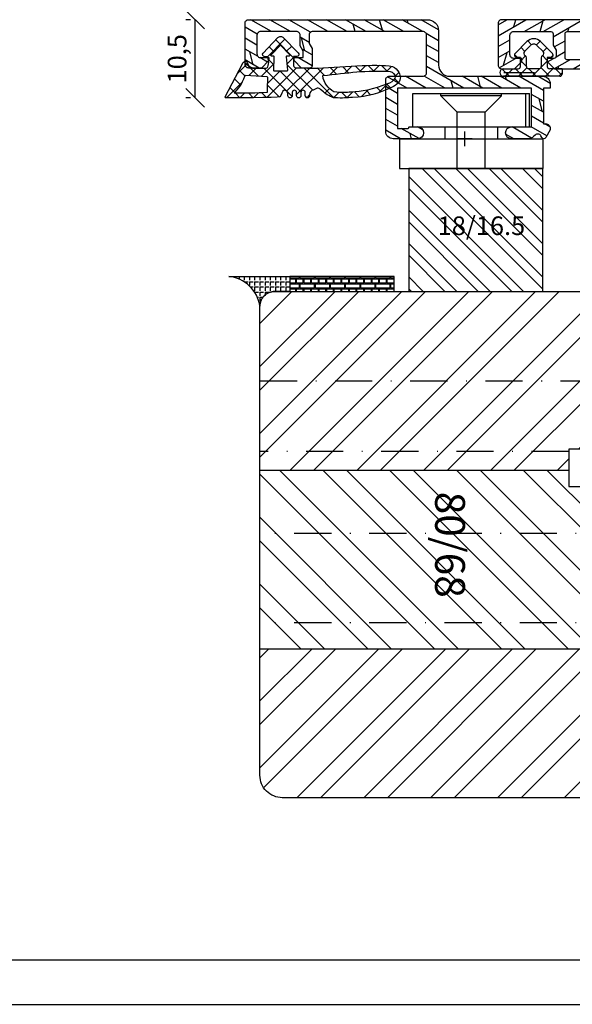
# Model space of a CAD drawing. Units: millimetres. Extents: x -321 to 1379, y -144 to 667.
# Drawn here: x 420 to 495, y 6 to 138 of the extents above; entities that cross this region are included whole.
import ezdxf

# ---------------------------------------------------------------- set-up
doc = ezdxf.new("R2010")
doc.units = ezdxf.units.MM
doc.header["$LTSCALE"] = 10
doc.linetypes.add('STRICHPUNKT', pattern=[1, 0.5, -0.25, 0, -0.25])
doc.linetypes.add('TBL1', pattern=[0, 0])
for name, color, linetype in [('Aluhalter', 3, 'Continuous'), ('Aluprofile', 8, 'TBL1'), ('Bemaßung', 1, 'Continuous'), ('Dichtungen', 6, 'Continuous'), ('Flügelrahmen', 84, 'Continuous'), ('Schlitz-Zapfen', 253, 'STRICHPUNKT'), ('Schraffur', 251, 'Continuous'), ('Silikon', 10, 'Continuous'), ('Zusatzprofile', 54, 'Continuous')]:
    doc.layers.add(name, color=color, linetype=linetype)
doc.styles.add('RomanS', font='romans.shx', dxfattribs={"width": 0.7})
doc.dimstyles.new('IDEAL Holz', dxfattribs={"dimtxt": 2.5, "dimasz": 2.5, "dimexe": 1.25, "dimexo": 0.625, "dimtad": 1, "dimdec": 1, "dimtxsty": 'RomanS', "dimblk": 'OBLIQUE', "dimcen": 2.5, "dimadec": 0, "dimazin": 0, "dimtfac": 1, "dimtdec": 1, "dimtmove": 0, "dimatfit": 3, "dimldrblk": 'OBLIQUE', "dimfxl": 1, "dimarcsym": 0})

# ---------------------------------------------------------------- blocks, each defined once
blk = doc.blocks.new('C-MEH40')
at = {"layer": 'Aluhalter'}
for p, q in [((0, -9.62), (0, 9.62)), ((0, 9.62), (4, 9.62)), ((0, -9.62), (0, 9.62)), ((0, 9.62), (4, 9.62)), ((4, -9.62), (4, 9.62)), ((4, -9.62), (4, 9.62)), ((-1.62, 7.85), (-6.08, 7.85)), ((-6.08, -7.85), (-6.08, 7.85)), ((-1.62, 7.85), (-6.08, 7.85)), ((-6.08, -7.85), (-6.08, 7.85)), ((-1.62, 7.34), (-6.08, 7.34)), ((-1.62, 7.34), (-6.08, 7.34)), ((-1.62, -7.85), (-1.62, 7.85)), ((-1.62, -7.85), (-1.62, 7.85)), ((-5.77, 4.09), (-6.08, 4.09)), ((-5.77, 4.09), (-6.08, 4.09)), ((-5.77, 4.09), (-3.57, 1.89)), ((-5.77, 4.09), (-5.77, -4.09)), ((-5.77, 4.09), (-3.57, 1.89)), ((-5.77, 4.09), (-5.77, -4.09)), ((-1.62, 3.54), (0, 3.54)), ((-1.62, 3.54), (0, 3.54)), ((-3.57, 1.89), (-3.57, -1.89)), ((4, 1.89), (-3.57, 1.89)), ((-3.57, 1.89), (-3.57, -1.89)), ((4, 1.89), (-3.57, 1.89)), ((-5.77, -4.09), (-3.57, -1.89)), ((-5.77, -4.09), (-3.57, -1.89)), ((4, -1.89), (-3.57, -1.89)), ((4, -1.89), (-3.57, -1.89)), ((-1.62, -3.54), (0, -3.54)), ((-1.62, -3.54), (0, -3.54)), ((-5.77, -4.09), (-6.08, -4.09)), ((-5.77, -4.09), (-6.08, -4.09)), ((-1.62, -7.85), (-6.08, -7.85)), ((-1.62, -7.85), (-6.08, -7.85)), ((0, -9.62), (4, -9.62)), ((0, -9.62), (4, -9.62))]:
    blk.add_line(p, q, dxfattribs=at)
blk = doc.blocks.new('D-FF2048')
blk.add_line((2.2, -5.89), (2.2, -5.89))
at = {"layer": 'Dichtungen'}
for p, q in [((1.2, 1.99), (1.2, 0.29)), ((1.2, 1.99), (1.9, 1.99)), ((1.2, 1.11), (2.04, 1.95)), ((2.2, 1.54), (1.75, 1.99)), ((2.2, 1.69), (2.2, -5.89)), ((-2.45, -0.89), (-0.86, 0.7)), ((-0.34, 0.49), (-0.64, 0.79)), ((-0.35, 0.52), (-0.3, -0.01)), ((1.04, -0.85), (2.2, 0.31)), ((2.2, -0.25), (1.2, 0.75)), ((-2, -1.44), (-2.5, -0.94)), ((-1.95, -1.39), (-1.13, -0.56)), ((-1.11, -0.54), (-1.6, -0.04)), ((-0.57, -0.66), (0.08, -0.01)), ((-0.3, -0.01), (0.9, -0.01)), ((-0.28, -0.81), (0.9, -0.81)), ((0.97, -0.82), (0.16, -0.01)), ((2.2, -2.05), (1.19, -1.04)), ((1.2, -1.11), (1.2, -2.51)), ((-2.54, -2.63), (-2.04, -2.13)), ((-1.13, -3.06), (-1.95, -2.24)), ((1.2, -2.48), (2.2, -1.48)), ((1.7, -5.86), (1.7, -1.73)), ((-0.86, -4.32), (-2.45, -2.73)), ((-1.65, -3.53), (-1.15, -3.04)), ((0.17, -3.61), (-0.53, -2.91)), ((-0.3, -3.61), (-0.35, -4.14)), ((0.9, -3.61), (-0.3, -3.61)), ((0.9, -2.81), (-0.28, -2.81)), ((0.07, -3.61), (0.87, -2.81)), ((2.2, -3.85), (1.09, -2.74)), ((1.2, -4.28), (2.2, -3.28)), ((-0.72, -4.4), (-0.34, -4.02)), ((2.2, -5.64), (1.2, -4.64)), ((1.2, -5.91), (1.2, -4.73)), ((1.23, -6.05), (2.2, -5.08))]:
    blk.add_line(p, q, dxfattribs=at)
blk.add_lwpolyline([(1.2, -5.72), (1.2, -3.91)], dxfattribs=at)
for centre, radius, start, end in [((1.9, 1.69), 0.3, 0, 90), ((-0.64, 0.49), 0.3, 90, 135), ((-0.64, 0.49), 0.3, 5, 90), ((0.9, 0.29), 0.3, 270, 0), ((-1.53, -1.81), 1.3, 135, 180), ((-0.88, -0.81), 0.35, 30, 135), ((-0.28, -0.46), 0.35, 210, 270), ((0.9, -1.11), 0.3, 0, 90), ((-1.53, -1.81), 1.3, 180, 225), ((-1.53, -1.81), 0.6, 135, 180), ((-1.53, -1.81), 0.6, 180, 225), ((0.9, -2.51), 0.3, 270, 0), ((-0.88, -2.81), 0.35, 225, 330), ((-0.28, -3.16), 0.35, 90, 150), ((0.9, -3.91), 0.3, 0, 90), ((-0.64, -4.11), 0.3, 225, 270), ((-0.64, -4.11), 0.3, 270, 355), ((1.7, -5.89), 0.5, 180, 0)]:
    blk.add_arc(centre, radius, start, end, dxfattribs=at)
blk = doc.blocks.new('A-FL41-14')
at = {"layer": 'Aluprofile'}
h = blk.add_hatch(dxfattribs=at)
h.set_pattern_fill('DOLMIT', color=256, scale=0.2, angle=120, style=0)
edge = h.paths.add_edge_path()
edge.add_line((-7.4, -11.5), (-6.8, -11.5))
edge.add_line((-6.8, -11.5), (-6.8, -10.6))
edge.add_line((-6.8, -10.6), (-2, -10.6))
edge.add_line((-2, -10.6), (-2, -10.9))
edge.add_arc((-1.4, -10.9), 0.6, 180, 270)
edge.add_line((-1.4, -11.5), (-1.2, -11.5))
edge.add_line((-1.2, -11.5), (-0.16, -10.9))
edge.add_arc((-0.31, -10.64), 0.3, 300, 420)
edge.add_line((-0.16, -10.38), (-0.39, -10.25))
edge.add_arc((-0.14, -9.81), 0.5, 134.9951, 239.9951, ccw=False)
edge.add_line((-0.49, -9.46), (-0.29, -9.26))
edge.add_arc((-1, -8.56), 1, 315, 360)
edge.add_line((0, -8.56), (0, -6.3))
edge.add_arc((-0.8, -6.3), 0.8, 0, 180)
edge.add_line((-1.6, -6.3), (-1.6, -9))
edge.add_line((-1.6, -9), (-6.8, -9))
edge.add_line((-6.8, -9), (-6.8, 9))
edge.add_line((-6.8, 9), (-1.4, 9))
edge.add_line((-1.4, 9), (-1.4, 7.6))
edge.add_arc((-1.5, 7.6), 0.1, 270, 360, ccw=False)
edge.add_arc((-1.5, 7.4), 0.1, 90, 180)
edge.add_line((-1.6, 7.4), (-1.6, 6.3))
edge.add_arc((-0.8, 6.3), 0.8, 180, 360)
edge.add_line((0, 6.3), (0, 9.6))
edge.add_arc((-1, 9.6), 1, 360, 450)
edge.add_line((-1, 10.6), (-7.9, 10.6))
edge.add_arc((-7.9, 10.1), 0.5, 90, 180)
edge.add_line((-8.4, 10.1), (-8.4, 5.6))
edge.add_arc((-8.9, 5.6), 0.5, -90, 0, ccw=False)
edge.add_line((-8.9, 5.1), (-13.9, 5.1))
edge.add_arc((-13.9, 5.6), 0.5, 180, 270, ccw=False)
edge.add_line((-14.4, 5.6), (-14.4, 20.4))
edge.add_arc((-13.9, 20.4), 0.5, 90, 180, ccw=False)
edge.add_line((-13.9, 20.9), (-12.8, 20.9))
edge.add_line((-12.8, 20.9), (-12.11, 20.5))
edge.add_line((-12.11, 20.5), (-9.8, 20.5))
edge.add_arc((-9.8, 20.8), 0.3, 270, 360)
edge.add_line((-9.5, 20.8), (-9.5, 21.9))
edge.add_line((-9.5, 21.9), (-10.5, 22.9))
edge.add_line((-10.5, 22.9), (-10.9, 22.9))
edge.add_line((-10.9, 22.9), (-10.9, 21.7))
edge.add_line((-10.9, 21.7), (-11.79, 21.7))
edge.add_line((-11.79, 21.7), (-12.48, 22.1))
edge.add_line((-12.48, 22.1), (-13.9, 22.1))
edge.add_arc((-13.9, 22.6), 0.5, 180, 270, ccw=False)
edge.add_line((-14.4, 22.6), (-14.4, 27.4))
edge.add_arc((-13.9, 27.4), 0.5, 90, 180, ccw=False)
edge.add_line((-13.9, 27.9), (-11.4, 27.9))
edge.add_arc((-11.4, 27.4), 0.5, 0, 90, ccw=False)
edge.add_line((-10.9, 27.4), (-10.9, 26.3))
edge.add_line((-10.9, 26.3), (-10.5, 26.3))
edge.add_line((-10.5, 26.3), (-9.5, 27.3))
edge.add_line((-9.5, 27.3), (-9.5, 29))
edge.add_arc((-10, 29), 0.5, 0, 90)
edge.add_line((-10, 29.5), (-15.5, 29.5))
edge.add_arc((-15.5, 29), 0.5, 90, 180)
edge.add_line((-16, 29), (-16, 5))
edge.add_arc((-14.5, 5), 1.5, 180, 270)
edge.add_line((-14.5, 3.5), (-9.9, 3.5))
edge.add_arc((-9.9, 2), 1.5, 0, 90, ccw=False)
edge.add_line((-8.4, 2), (-8.4, -10.5))
edge.add_arc((-7.4, -10.5), 1, 180, 270)
for p, q in [((-1, 0), (1, 0)), ((0, -1), (0, 1))]:
    blk.add_line(p, q, dxfattribs=at)
blk.add_lwpolyline([(-7.4, -11.5), (-6.8, -11.5), (-6.8, -10.6), (-2, -10.6), (-2, -10.9, 0.414214), (-1.4, -11.5), (-1.2, -11.5), (-0.16, -10.9, 0.57735), (-0.16, -10.38), (-0.39, -10.25, -0.493145), (-0.49, -9.46), (-0.29, -9.26, 0.198912), (0, -8.56), (0, -6.3, 1), (-1.6, -6.3), (-1.6, -9), (-6.8, -9), (-6.8, 9), (-1.4, 9), (-1.4, 7.6, -0.414214), (-1.5, 7.5, 0.414214), (-1.6, 7.4), (-1.6, 6.3, 1), (0, 6.3), (0, 9.6, 0.414214), (-1, 10.6), (-7.9, 10.6, 0.414214), (-8.4, 10.1), (-8.4, 5.6, -0.414214), (-8.9, 5.1), (-13.9, 5.1, -0.414214), (-14.4, 5.6), (-14.4, 20.4, -0.414214), (-13.9, 20.9), (-12.8, 20.9), (-12.11, 20.5), (-9.8, 20.5, 0.414214), (-9.5, 20.8), (-9.5, 21.9), (-10.5, 22.9), (-10.9, 22.9), (-10.9, 21.7), (-11.79, 21.7), (-12.48, 22.1), (-13.9, 22.1, -0.414214), (-14.4, 22.6), (-14.4, 27.4, -0.414214), (-13.9, 27.9), (-11.4, 27.9, -0.414214), (-10.9, 27.4), (-10.9, 26.3), (-10.5, 26.3), (-9.5, 27.3), (-9.5, 29, 0.414214), (-10, 29.5), (-15.5, 29.5, 0.414214), (-16, 29), (-16, 5, 0.414214), (-14.5, 3.5), (-9.9, 3.5, -0.414214), (-8.4, 2), (-8.4, -10.5, 0.414214)], format="xyb", close=True, dxfattribs=at)
blk = doc.blocks.new('D-Trockenverglasung')
at = {"layer": 'Dichtungen'}
for p, q in [((5.18, 7.86), (2.83, 5.51)), ((3.72, 6.2), (3.06, 6.86)), ((6.32, 5.39), (3.94, 7.78)), ((6.08, 6.96), (5.37, 6.25)), ((6.32, 5.41), (5.43, 4.52)), ((0.16, 4.63), (-1.25, 3.22)), ((1.59, 2.94), (-0.32, 4.85)), ((1.32, 4), (0.35, 3.03)), ((3.7, 4.58), (2.03, 2.91)), ((6.14, 0.19), (2.33, 4)), ((6.73, 4.02), (2.75, 0.04)), ((3.69, 4.43), (2.94, 5.18)), ((8.5, 4), (5.4, 0.9)), ((8.9, 1.02), (5.44, 4.48)), ((10.34, 4.04), (6.74, 0.44)), ((11.69, 0.03), (7.69, 4.03)), ((10.49, 3.02), (9.5, 4.01)), ((12.23, 4.14), (11.19, 3.1)), ((12.11, 3.2), (11.23, 4.08)), ((13.73, 3.38), (12.93, 4.18)), ((14.14, 4.25), (13.21, 3.32)), ((15.38, 3.52), (14.62, 4.28)), ((16.04, 4.35), (15.19, 3.51)), ((17.1, 3.6), (16.34, 4.36)), ((17.86, 4.37), (17.08, 3.6)), ((18.92, 3.58), (18.13, 4.36)), ((19.51, 4.23), (18.86, 3.58)), ((-0.19, 2.92), (-0.99, 3.73)), ((4.49, 3.58), (2.79, 1.88)), ((7.33, 0.8), (4.55, 3.58)), ((20.48, 3.4), (19.99, 2.91)), ((-0.54, 2.14), (-2.68, 0)), ((-1.56, 0.71), (-2.23, 1.37)), ((-0.77, 1.71), (-1.61, 2.55)), ((4.42, 0.11), (2.79, 1.74)), ((18.09, 0.81), (17.52, 1.38)), ((18.95, 1.88), (17.78, 0.7)), ((19.36, 1.34), (18.86, 1.84)), ((20.43, 2.06), (19.92, 2.57)), ((-2.66, 0), (-2.85, 0.2)), ((-0.87, 0.01), (-1.49, 0.64)), ((-0.26, 0.63), (-0.87, 0.01)), ((0.92, 0.02), (0.31, 0.63)), ((0.92, 0.02), (0.92, 0.02)), ((1.56, 0.65), (0.93, 0.02)), ((0.93, 0.02), (0.93, 0.02)), ((2.7, 0.04), (2.07, 0.67)), ((2.7, 0.04), (2.7, 0.04)), ((8.12, 0), (7.92, 0.21)), ((8.49, 0.39), (8.1, 0.01)), ((11.15, 1.26), (10.54, 0.65)), ((12.42, 0.73), (11.71, 0.02)), ((13.52, 0), (12.8, 0.71)), ((14.26, 0.78), (13.48, -0.01)), ((15.2, 0.11), (14.51, 0.8)), ((16.34, 1.06), (15.42, 0.14)), ((16.72, 0.38), (16.09, 1.01))]:
    blk.add_line(p, q, dxfattribs=at)
for points, knots in [([(19.64, 4.21), (17.39, 4.67), (12.65, 4.04), (8.8, 3.99), (7.89, 4), (7.47, 4.07), (6.64, 4.02), (6.5, 4), (6.37, 4.17), (6.33, 4.31), (6.33, 4.31), (6.32, 5.57), (6.32, 5.57), (6.32, 5.57), (6.76, 5.57), (6.76, 5.57), (6.87, 5.57), (6.98, 5.64), (7.03, 5.74), (7.07, 5.85), (7.05, 5.97), (6.97, 6.06), (6.97, 6.06), (4.95, 8.1), (4.95, 8.1), (4.86, 8.2), (4.73, 8.25), (4.6, 8.25), (4.46, 8.25), (4.34, 8.2), (4.24, 8.1), (4.24, 8.1), (2.24, 6.02), (2.24, 6.02), (2.16, 5.93), (2.14, 5.81), (2.19, 5.7), (2.23, 5.6), (2.34, 5.53), (2.45, 5.53), (2.45, 5.53), (2.86, 5.51), (2.86, 5.51), (2.86, 5.51), (3, 5.01), (2.99, 4.76), (2.99, 4.52), (2.89, 4.13), (2.83, 4.08), (2.77, 4.02), (2.72, 4), (2.64, 4), (2.64, 4), (0.88, 4), (0.88, 4), (0.71, 4.09), (0.43, 4.14), (0.34, 4.31), (0.34, 4.31), (0.16, 4.63), (0.16, 4.63), (0.07, 4.8), (0.06, 4.93), (-0.14, 4.91), (-0.34, 4.88), (-0.47, 4.74), (-0.55, 4.55), (-0.55, 4.55), (-2.88, 0.14), (-2.88, 0.14), (-2.89, 0.11), (-2.89, 0.07), (-2.87, 0.04), (-2.85, 0.02), (-2.82, 0), (-2.79, 0), (-2.42, 0.03), (4.3, -0.02), (4.49, 0.13), (4.68, 0.29), (4.76, 1.02), (5.06, 1.02), (5.06, 1.02), (5.08, 1.02), (5.08, 1.02), (5.21, 1.02), (5.34, 0.97), (5.43, 0.88), (5.52, 0.79), (5.57, 0.6), (5.57, 0.47), (5.57, 0.47), (5.57, 0.29), (5.57, 0.29), (5.57, 0.12), (5.7, -0.01), (5.86, -0.01), (6.02, -0.01), (6.15, 0.12), (6.15, 0.29), (6.15, 0.29), (6.15, 0.73), (6.15, 0.73), (6.15, 0.81), (6.18, 0.88), (6.24, 0.94), (6.29, 0.99), (6.37, 1.02), (6.45, 1.02), (6.45, 1.02), (6.45, 1.02), (6.45, 1.02), (6.61, 1.02), (6.74, 0.89), (6.74, 0.73), (6.74, 0.73), (6.74, 0.29), (6.74, 0.29), (6.74, 0.12), (6.87, -0.01), (7.03, -0.01), (7.19, -0.01), (7.32, 0.12), (7.32, 0.29), (7.32, 0.29), (7.32, 0.73), (7.32, 0.73), (7.32, 0.81), (7.35, 0.88), (7.41, 0.94), (7.46, 0.99), (7.54, 1.02), (7.61, 1.02), (7.77, 1.02), (7.91, 0.89), (7.91, 0.73), (7.91, 0.73), (7.91, 0.29), (7.91, 0.29), (7.91, 0.12), (8.04, -0.01), (8.2, -0.01), (8.27, -0.01), (8.35, 0.02), (8.4, 0.08), (8.46, 0.13), (8.49, 0.21), (8.49, 0.29), (8.49, 0.29), (8.49, 0.47), (8.49, 0.47), (8.49, 0.73), (8.71, 1.02), (8.98, 1.02), (8.98, 1.02), (9.51, 1.28), (9.51, 1.28), (9.68, 1.31), (9.85, 1.26), (9.97, 1.14), (9.97, 1.14), (10.37, 0.79), (10.37, 0.79), (10.63, 0.53), (11.52, 0), (11.85, 0), (12.96, -0.06), (13.5, 0), (14.27, 0.04), (16.38, 0.14), (17.66, 0.58), (19.51, 1.41), (20.24, 1.72), (20.69, 2.15), (20.68, 2.85), (20.68, 2.85), (20.42, 4.01), (19.64, 4.21)], [0, 0, 0, 0, 1, 1, 1, 2, 2, 2, 3, 3, 3, 4, 4, 4, 5, 5, 5, 6, 6, 6, 7, 7, 7, 8, 8, 8, 9, 9, 9, 10, 10, 10, 11, 11, 11, 12, 12, 12, 13, 13, 13, 14, 14, 14, 15, 15, 15, 16, 16, 16, 17, 17, 17, 18, 18, 18, 19, 19, 19, 20, 20, 20, 21, 21, 21, 22, 22, 22, 23, 23, 23, 24, 24, 24, 25, 25, 25, 26, 26, 26, 27, 27, 27, 28, 28, 28, 29, 29, 29, 30, 30, 30, 31, 31, 31, 32, 32, 32, 33, 33, 33, 34, 34, 34, 35, 35, 35, 36, 36, 36, 37, 37, 37, 38, 38, 38, 39, 39, 39, 40, 40, 40, 41, 41, 41, 42, 42, 42, 43, 43, 43, 44, 44, 44, 45, 45, 45, 46, 46, 46, 47, 47, 47, 48, 48, 48, 49, 49, 49, 50, 50, 50, 51, 51, 51, 52, 52, 52, 53, 53, 53, 54, 54, 54, 55, 55, 55, 56, 56, 56, 57, 57, 57, 58, 58, 58, 59, 59, 59, 59]), ([(5.44, 5.62), (5.44, 5.62), (5.75, 5.62), (5.75, 5.62), (5.79, 5.62), (5.82, 5.64), (5.84, 5.68), (5.85, 5.72), (5.85, 5.76), (5.82, 5.79), (5.82, 5.79), (4.57, 7.09), (4.57, 7.09), (4.57, 7.09), (3.31, 5.79), (3.31, 5.79), (3.29, 5.76), (3.28, 5.72), (3.29, 5.68), (3.31, 5.64), (3.34, 5.62), (3.38, 5.62), (3.38, 5.62), (3.62, 5.62), (3.62, 5.62), (3.65, 5.62), (3.68, 5.61), (3.7, 5.59), (3.72, 5.56), (3.73, 5.54), (3.72, 5.51), (3.72, 5.51), (3.68, 3.69), (3.68, 3.69), (3.67, 3.67), (3.68, 3.64), (3.7, 3.61), (3.72, 3.59), (3.74, 3.58), (3.77, 3.58), (3.77, 3.58), (5.41, 3.57), (5.41, 3.57), (5.44, 3.57), (5.47, 3.59), (5.49, 3.61), (5.5, 3.64), (5.51, 3.67), (5.5, 3.7), (5.5, 3.7), (5.35, 5.5), (5.35, 5.5), (5.34, 5.53), (5.35, 5.56), (5.37, 5.58), (5.38, 5.61), (5.41, 5.62), (5.44, 5.62)], [0, 0, 0, 0, 1, 1, 1, 2, 2, 2, 3, 3, 3, 4, 4, 4, 5, 5, 5, 6, 6, 6, 7, 7, 7, 8, 8, 8, 9, 9, 9, 10, 10, 10, 11, 11, 11, 12, 12, 12, 13, 13, 13, 14, 14, 14, 15, 15, 15, 16, 16, 16, 17, 17, 17, 18, 18, 18, 19, 19, 19, 19]), ([(2.83, 2.76), (2.83, 2.82), (2.79, 2.86), (2.74, 2.86), (2.74, 2.86), (-0.13, 3.06), (-0.13, 3.06), (-0.13, 3.06), (-0.51, 2.15), (-0.76, 1.72), (-1.01, 1.28), (-1.63, 0.64), (-1.63, 0.64), (-0.27, 0.62), (1.43, 0.63), (2.77, 0.7), (2.79, 0.72), (2.77, 1.08), (2.77, 1.11), (2.77, 1.11), (2.83, 2.76), (2.83, 2.76)], [0, 0, 0, 0, 1, 1, 1, 2, 2, 2, 3, 3, 3, 4, 4, 4, 5, 5, 5, 6, 6, 6, 7, 7, 7, 7]), ([(19.23, 1.98), (19.63, 2.19), (20.03, 2.59), (20, 2.83), (19.97, 3.06), (19.68, 3.52), (19.29, 3.56), (16.16, 3.74), (13.55, 3.35), (10.27, 2.99), (10.35, 1.94), (10.97, 1.34), (11.76, 0.79), (12.82, 0.66), (13.39, 0.73), (14.04, 0.76), (15.54, 0.88), (16.7, 0.99), (19.23, 1.98)], [0, 0, 0, 0, 1, 1, 1, 2, 2, 2, 3, 3, 3, 4, 4, 4, 5, 5, 5, 6, 6, 6, 6])]:
    blk.add_open_spline(points, degree=3, knots=knots, dxfattribs=at)
blk = doc.blocks.new('_Oblique')
at = {"color": 0, "linetype": 'ByBlock', "lineweight": -2}
blk.add_line((-0.5, -0.5), (0.5, 0.5), dxfattribs=at)
blk = doc.blocks.new('*D21')
at = {"layer": 'Bemaßung', "color": 0, "lineweight": -2}
for p, q in [((443.32, 138.25), (442.7, 138.25)), ((443.95, 127.75), (443.95, 138.25)), ((443.32, 127.75), (442.7, 127.75))]:
    blk.add_line(p, q, dxfattribs=at)
at = {"layer": 'Defpoints', "color": 0}
for p in [(443.95, 138.25), (443.95, 138.25), (443.95, 127.75)]:
    blk.add_point(p, dxfattribs=at)
at = {"layer": 'Bemaßung', "color": 0, "lineweight": -2, "xscale": 2.5, "yscale": 2.5, "zscale": 2.5}
for p, rotation in [((443.95, 138.25), 90), ((443.95, 127.75), 270)]:
    blk.add_blockref('_Oblique', p, dxfattribs=dict(at, rotation=rotation))
at = {"layer": 'Bemaßung', "color": 0, "insert": (441.84, 133), "char_height": 2.5, "attachment_point": 5, "rotation": 90, "style": 'RomanS'}
blk.add_mtext('10,5', dxfattribs=at)
blk = doc.blocks.new('A-FB88-18')
at = {"layer": 'Aluprofile'}
h = blk.add_hatch(dxfattribs=at)
h.set_pattern_fill('DOLMIT', color=256, scale=0.2, angle=120, style=0)
edge = h.paths.add_edge_path()
edge.add_line((0, -14), (0, -6.3))
edge.add_arc((-0.8, -6.3), 0.8, 0, 180)
edge.add_line((-1.6, -6.3), (-1.6, -7.4))
edge.add_arc((-1.5, -7.4), 0.1, 180, 270)
edge.add_arc((-1.5, -7.6), 0.1, 0, 90, ccw=False)
edge.add_line((-1.4, -7.6), (-1.4, -9))
edge.add_line((-1.4, -9), (-6.8, -9))
edge.add_line((-6.8, -9), (-6.8, -7.5))
edge.add_arc((-7.3, -7.5), 0.5, 0, 180)
edge.add_line((-7.8, -7.5), (-7.8, -9))
edge.add_line((-7.8, -9), (-14.4, -9))
edge.add_line((-14.4, -9), (-14.4, 0))
edge.add_line((-14.4, 0), (-14.4, 9))
edge.add_line((-14.4, 9), (-7.8, 9))
edge.add_line((-7.8, 9), (-7.8, 7.5))
edge.add_arc((-7.3, 7.5), 0.5, 180, 360)
edge.add_line((-6.8, 7.5), (-6.8, 9))
edge.add_line((-6.8, 9), (-1.4, 9))
edge.add_line((-1.4, 9), (-1.4, 7.6))
edge.add_arc((-1.5, 7.6), 0.1, -90, 0, ccw=False)
edge.add_arc((-1.5, 7.4), 0.1, 90, 180)
edge.add_line((-1.6, 7.4), (-1.6, 6.3))
edge.add_arc((-0.8, 6.3), 0.8, 180, 360)
edge.add_line((0, 6.3), (0, 9.8))
edge.add_line((0, 9.8), (0, 13.3))
edge.add_arc((-0.8, 13.3), 0.8, 0, 180)
edge.add_line((-1.6, 13.3), (-1.6, 12.2))
edge.add_arc((-1.5, 12.2), 0.1, 180, 270)
edge.add_arc((-1.5, 12), 0.1, 0, 90, ccw=False)
edge.add_line((-1.4, 12), (-1.4, 10.6))
edge.add_line((-1.4, 10.6), (-6.8, 10.6))
edge.add_line((-6.8, 10.6), (-6.8, 12.1))
edge.add_arc((-7.3, 12.1), 0.5, 0, 180)
edge.add_line((-7.8, 12.1), (-7.8, 10.6))
edge.add_line((-7.8, 10.6), (-14.4, 10.6))
edge.add_line((-14.4, 10.6), (-14.4, 19.6))
edge.add_line((-14.4, 19.6), (-14.4, 28.6))
edge.add_line((-14.4, 28.6), (-7.8, 28.6))
edge.add_line((-7.8, 28.6), (-7.8, 27.1))
edge.add_arc((-7.3, 27.1), 0.5, 180, 360)
edge.add_line((-6.8, 27.1), (-6.8, 28.6))
edge.add_line((-6.8, 28.6), (-1.4, 28.6))
edge.add_line((-1.4, 28.6), (-1.4, 27.2))
edge.add_arc((-1.5, 27.2), 0.1, -90, 0, ccw=False)
edge.add_arc((-1.5, 27), 0.1, 90, 180)
edge.add_line((-1.6, 27), (-1.6, 25.9))
edge.add_arc((-0.8, 25.9), 0.8, 180, 360)
edge.add_line((0, 25.9), (0, 27.55))
edge.add_line((0, 27.55), (0, 29.2))
edge.add_arc((-1, 29.2), 1, 360, 450)
edge.add_line((-1, 30.2), (-14.4, 30.2))
edge.add_line((-14.4, 30.2), (-14.4, 49))
edge.add_line((-14.4, 49), (-15, 49))
edge.add_arc((-15, 48), 1, 90, 180)
edge.add_line((-16, 48), (-16, -38.5))
edge.add_arc((-15.5, -38.5), 0.5, 180, 270)
edge.add_line((-15.5, -39), (-9.9, -39))
edge.add_arc((-9.9, -38.5), 0.5, 270, 360)
edge.add_line((-9.4, -38.5), (-9.4, -36.8))
edge.add_line((-9.4, -36.8), (-10.4, -35.8))
edge.add_line((-10.4, -35.8), (-10.8, -35.8))
edge.add_line((-10.8, -35.8), (-10.8, -36.9))
edge.add_arc((-11.3, -36.9), 0.5, -90, 0, ccw=False)
edge.add_line((-11.3, -37.4), (-13.9, -37.4))
edge.add_arc((-13.9, -36.9), 0.5, 180, 270, ccw=False)
edge.add_line((-14.4, -36.9), (-14.4, -31.9))
edge.add_arc((-14.1, -31.9), 0.3, 90, 180, ccw=False)
edge.add_line((-14.1, -31.6), (-12.58, -31.6))
edge.add_line((-12.58, -31.6), (-11.89, -31.2))
edge.add_line((-11.89, -31.2), (-11.1, -31.2))
edge.add_arc((-11.1, -31.5), 0.3, 0, 90, ccw=False)
edge.add_line((-10.8, -31.5), (-10.8, -32.4))
edge.add_line((-10.8, -32.4), (-10.4, -32.4))
edge.add_line((-10.4, -32.4), (-9.4, -31.4))
edge.add_line((-9.4, -31.4), (-9.4, -25))
edge.add_arc((-9.9, -25), 0.5, 360, 450)
edge.add_line((-9.9, -24.5), (-10.1, -24.5))
edge.add_arc((-10.1, -25), 0.5, 90, 180)
edge.add_line((-10.6, -25), (-10.6, -29.7))
edge.add_arc((-10.9, -29.7), 0.3, 270, 360, ccw=False)
edge.add_line((-10.9, -30), (-14.1, -30))
edge.add_arc((-14.1, -29.7), 0.3, 180, 270, ccw=False)
edge.add_line((-14.4, -29.7), (-14.4, -10.6))
edge.add_line((-14.4, -10.6), (-1.6, -10.6))
edge.add_line((-1.6, -10.6), (-1.6, -14))
edge.add_arc((-0.6, -14), 1, 180, 270)
edge.add_line((-0.6, -15), (1.13, -15))
edge.add_line((1.13, -15), (1.6, -14))
edge.add_line((1.6, -14), (0, -14))
for p, q in [((0, 20.6), (0, 18.6)), ((-1, 19.6), (1, 19.6)), ((-1, 0), (1, 0)), ((0, -1), (0, 1))]:
    blk.add_line(p, q, dxfattribs=at)
blk.add_lwpolyline([(0, -14), (0, -6.3, 1), (-1.6, -6.3), (-1.6, -7.4, 0.414214), (-1.5, -7.5, -0.414214), (-1.4, -7.6), (-1.4, -9), (-6.8, -9), (-6.8, -7.5, 1), (-7.8, -7.5), (-7.8, -9), (-14.4, -9), (-14.4, 0), (-14.4, 9), (-7.8, 9), (-7.8, 7.5, 1), (-6.8, 7.5), (-6.8, 9), (-1.4, 9), (-1.4, 7.6, -0.414214), (-1.5, 7.5, 0.414214), (-1.6, 7.4), (-1.6, 6.3, 1), (0, 6.3), (0, 9.8), (0, 13.3, 1), (-1.6, 13.3), (-1.6, 12.2, 0.414214), (-1.5, 12.1, -0.414214), (-1.4, 12), (-1.4, 10.6), (-6.8, 10.6), (-6.8, 12.1, 1), (-7.8, 12.1), (-7.8, 10.6), (-14.4, 10.6), (-14.4, 19.6), (-14.4, 28.6), (-7.8, 28.6), (-7.8, 27.1, 1), (-6.8, 27.1), (-6.8, 28.6), (-1.4, 28.6), (-1.4, 27.2, -0.414214), (-1.5, 27.1, 0.414214), (-1.6, 27), (-1.6, 25.9, 1), (0, 25.9), (0, 27.55), (0, 29.2, 0.414214), (-1, 30.2), (-14.4, 30.2), (-14.4, 49), (-15, 49, 0.414214), (-16, 48), (-16, -38.5, 0.414214), (-15.5, -39), (-9.9, -39, 0.414214), (-9.4, -38.5), (-9.4, -36.8), (-10.4, -35.8), (-10.8, -35.8), (-10.8, -36.9, -0.414214), (-11.3, -37.4), (-13.9, -37.4, -0.414214), (-14.4, -36.9), (-14.4, -31.9, -0.414214), (-14.1, -31.6), (-12.58, -31.6), (-11.89, -31.2), (-11.1, -31.2, -0.414214), (-10.8, -31.5), (-10.8, -32.4), (-10.4, -32.4), (-9.4, -31.4), (-9.4, -25, 0.414214), (-9.9, -24.5), (-10.1, -24.5, 0.414214), (-10.6, -25), (-10.6, -29.7, -0.414214), (-10.9, -30), (-14.1, -30, -0.414214), (-14.4, -29.7), (-14.4, -10.6), (-1.6, -10.6), (-1.6, -14, 0.414214), (-0.6, -15), (1.13, -15), (1.6, -14)], format="xyb", close=True, dxfattribs=at)

msp = doc.modelspace()

# ---------------------------------------------------------------- hatches: boundary and pattern name
at = {"layer": 'Dichtungen'}
h = msp.add_hatch(dxfattribs=at)
h.set_pattern_fill('AR-BRELM', color=256, scale=0.01, style=0)
h.set_pattern_definition([(360, (254.8568, 603.4989), (3e-16, 1.35484), [1.93675, -0.09525]), (360, (254.8568, 604.0704), (3e-16, 1.35484), [1.93675, -0.09525]), (360, (255.3648, 604.1763), (3e-16, 1.35484), [0.92075, -0.09525]), (360, (255.3648, 604.7478), (3e-16, 1.35484), [0.92075, -0.09525]), (90, (254.8568, 603.4989), (-2.032, 6e-16), [0.5715, -0.783336]), (90, (254.7616, 603.4989), (-2.032, 6e-16), [0.5715, -0.783336]), (90, (255.3648, 604.1763), (-1.016, 3e-16), [0.5715, -0.783336]), (90, (255.2696, 604.1763), (-1.016, 3e-16), [0.5715, -0.783336])])
h.paths.add_polyline_path([(456.64, 103.75), (456.64, 101.75), (470.66, 101.75), (470.66, 103.75)])
at = {"layer": 'Schraffur'}
h = msp.add_hatch(dxfattribs=at)
h.set_pattern_fill('STEEL', color=54, angle=-90, style=0)
h.set_pattern_definition([(315, (278.9074, 152.1515), (2.245064, 2.245064), []), (315, (280.495, 152.1515), (2.245064, 2.245064), [])])
h.paths.add_polyline_path([(472.64, 118.25), (472.64, 101.75), (490.64, 101.75), (490.64, 118.25)])
h.paths.add_polyline_path([(475.9, 112.44), (487.4, 112.44), (487.4, 107.38), (475.9, 107.38)], flags=24)
h = msp.add_hatch(dxfattribs=at)
h.set_pattern_fill('STEEL', color=84, scale=2, style=0)
h.set_pattern_definition([(45, (148.643, -2e-13), (-4.49013, 4.49013), []), (45, (148.643, 3.175), (-4.49013, 4.49013), [])])
h.paths.add_polyline_path([(494.14, 77.75), (494.14, 80.55), (502.64, 80.55), (502.64, 82.18), (502.64, 90.95), (502.64, 99.75, 0.414214), (500.64, 101.75), (483.83, 101.75), (482.67, 101.75), (472.64, 101.75), (456.64, 101.75), (454.64, 101.75, 0.414214), (452.64, 99.75), (452.64, 99.29), (452.64, 77.75)])
edge = h.paths.add_edge_path()
edge.add_arc((521.64, 49.25), 1, 0, 90)
edge.add_line((521.64, 50.25), (515.64, 50.25))
edge.add_arc((515.64, 51.25), 1, 180, 270, ccw=False)
edge.add_line((514.64, 51.25), (514.64, 53.75))
edge.add_line((514.64, 53.75), (452.64, 53.75))
edge.add_line((452.64, 53.75), (452.64, 36.75))
edge.add_arc((455.64, 36.75), 3, 180, 270)
edge.add_line((455.64, 33.75), (529.64, 33.75))
edge.add_arc((529.64, 36.75), 3, 270, 360)
edge.add_line((532.64, 36.75), (532.64, 42.25))
edge.add_arc((530.64, 42.25), 2, 0, 90)
edge.add_line((530.64, 44.25), (517.14, 44.25))
edge.add_line((517.14, 44.25), (517.14, 47.25))
edge.add_line((517.14, 47.25), (522.64, 47.25))
edge.add_line((522.64, 47.25), (522.64, 49.25))
h.paths.add_polyline_path([(529.96, 40.83), (529.96, 37.56), (526.96, 37.56), (526.96, 40.83)], flags=24)
h = msp.add_hatch(dxfattribs=at)
h.set_pattern_fill('STEEL', color=84, scale=2, angle=-90, style=0)
h.set_pattern_definition([(315, (278.9074, 152.1515), (4.49013, 4.49013), []), (315, (282.0824, 152.1515), (4.49013, 4.49013), [])])
h.paths.add_polyline_path([(514.64, 53.75), (514.64, 55.25), (512.14, 55.25), (512.14, 57.25), (502.64, 57.25), (502.64, 61.9), (501.14, 63.4), (502.64, 64.9), (502.64, 69.55), (512.14, 69.55), (512.14, 71.55), (514.64, 71.55), (514.64, 73.25, 0.414214), (512.64, 75.25), (502.64, 75.25), (502.64, 75.55), (494.14, 75.55), (494.14, 77.75), (452.64, 77.75), (452.64, 53.75)])
h.paths.add_polyline_path([(481.19, 75.85), (481.19, 61.05), (473.1, 61.05), (473.1, 75.85)], flags=24)
at = {"layer": 'Silikon'}
h = msp.add_hatch(dxfattribs=at)
h.set_pattern_fill('ANGLE', color=256, scale=0.1, angle=-90, style=0)
h.set_pattern_definition([(270, (298.9617, 200.8463), (0.6985, -1e-16), [0.508, -0.1905]), (360, (298.9617, 200.8463), (1e-16, 0.6985), [0.508, -0.1905])])
edge = h.paths.add_edge_path()
edge.add_line((456.64, 101.75), (454.64, 101.75))
edge.add_arc((454.64, 99.75), 2, 90, 180)
edge.add_arc((448.02, 99.11), 4.66, 7.9113, 84.5726)
edge.add_line((448.46, 103.75), (456.64, 103.75))
edge.add_line((456.64, 103.75), (456.64, 101.75))

# ---------------------------------------------------------------- linework, layer by layer
for points in [[(273.02, 215.99), (273.02, 5.99), (570.02, 5.99), (570.02, 215.99)], [(564.02, 209.99), (279.02, 209.99), (279.02, 11.99), (564.02, 11.99)]]:
    msp.add_lwpolyline(points, close=True)
at = {"layer": 'Dichtungen'}
msp.add_lwpolyline([(456.64, 103.75), (456.64, 101.75), (470.66, 101.75), (470.66, 103.75)], close=True, dxfattribs=at)
at = {"layer": 'Flügelrahmen'}
msp.add_lwpolyline([(529.64, 33.75), (474.04, 33.75), (455.64, 33.75, -0.414214), (452.64, 36.75), (452.64, 51.89), (452.64, 99.29), (452.64, 99.75, -0.414214), (454.64, 101.75), (456.64, 101.75), (472.64, 101.75), (482.67, 101.75), (483.83, 101.75), (500.64, 101.75, -0.414214)], format="xyb", dxfattribs=at)
msp.add_lwpolyline([(502.64, 80.55), (494.14, 80.55), (494.14, 75.55), (502.64, 75.55)], dxfattribs=at)
at = {"layer": 'Schlitz-Zapfen'}
for p, q in [((452.64, 89.75), (502.64, 89.75)), ((494.14, 80.25), (452.64, 80.25)), ((502.64, 69.25), (452.64, 69.25)), ((502.64, 57.25), (452.64, 57.25))]:
    msp.add_line(p, q, dxfattribs=at)
at = {"layer": 'Schraffur', "color": 84}
for p, q in [((452.64, 77.75), (494.14, 77.75)), ((452.64, 53.75), (514.64, 53.75))]:
    msp.add_line(p, q, dxfattribs=at)
at = {"layer": 'Silikon'}
msp.add_lwpolyline([(456.64, 101.75), (454.64, 101.75, 0.414214), (452.64, 99.75, 0.347558), (448.46, 103.75), (456.64, 103.75), (456.64, 103.75)], format="xyb", close=True, dxfattribs=at)
at = {"layer": 'Zusatzprofile'}
msp.add_lwpolyline([(490.64, 101.75), (490.64, 118.25), (472.64, 118.25), (472.64, 101.75)], close=True, dxfattribs=at)

# ---------------------------------------------------------------- block references
at = {"layer": 'Aluprofile', "rotation": 270}
for name, p in [('D-FF2048', (491.25, 132.85)), ('C-MEH40', (481.02, 122.25))]:
    msp.add_blockref(name, p, dxfattribs=at)
at = {"layer": 'Bemaßung', "xscale": -1, "rotation": 90}
msp.add_blockref('A-FL41-14', (480.14, 122.25), dxfattribs=at)
at = {"layer": 'Bemaßung', "rotation": 270}
msp.add_blockref('A-FB88-18', (523.64, 122.25), dxfattribs=at)
at = {"layer": 'Schraffur'}
msp.add_blockref('D-Trockenverglasung', (450.83, 127.75), dxfattribs=at)

# ---------------------------------------------------------------- texts
at = {"layer": 'Bemaßung', "insert": (476.53, 111.82), "char_height": 2.5, "width": 18.9229, "attachment_point": 1, "style": 'RomanS'}
msp.add_mtext('\\A1;18/16.5', dxfattribs=at)
at = {"layer": 'Bemaßung', "insert": (480.19, 74.85), "char_height": 4, "width": 18.9229, "attachment_point": 1, "rotation": 270, "style": 'RomanS'}
msp.add_mtext('80/68', dxfattribs=at)

# ---------------------------------------------------------------- dimensions: what is measured, and where the dimension line sits
at = {"layer": 'Bemaßung'}
dim = msp.add_linear_dim(base=(443.95, 138.25), p1=(443.95, 127.75), p2=(443.95, 138.25), angle=270, dimstyle='IDEAL Holz', dxfattribs=at)
dim.commit()
dim.dimension.update_dxf_attribs({"geometry": '*D21', "text_midpoint": (441.84, 133)})

doc.saveas('drawing.dxf')
